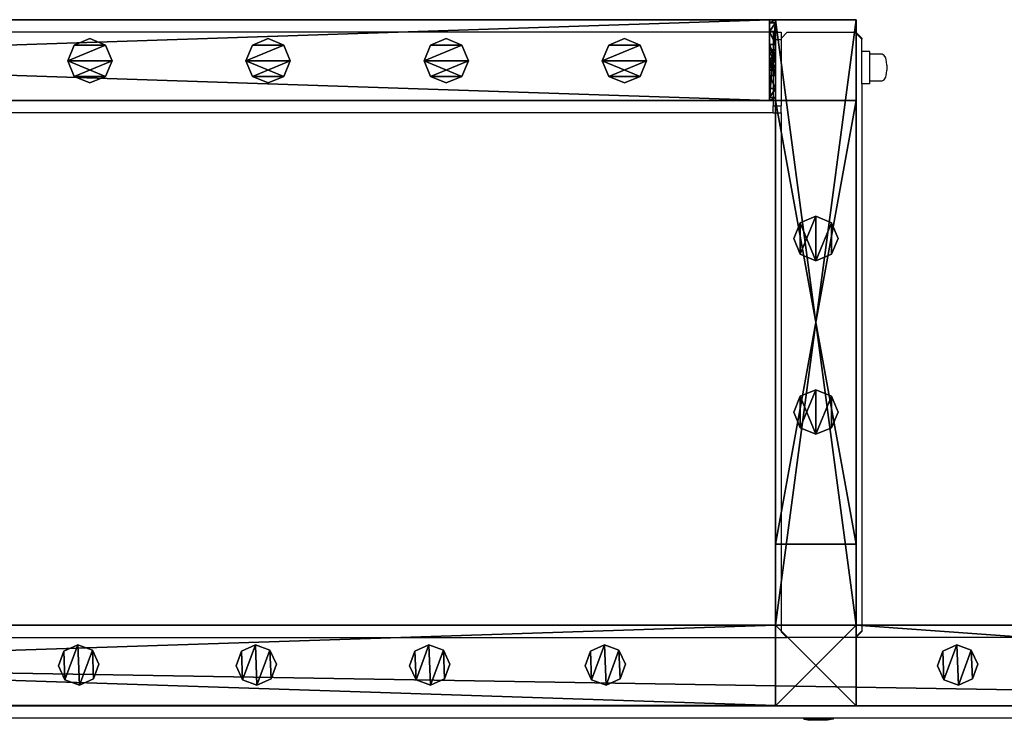
# Model space of a CAD drawing. Units: centimetres. Extents: x -307 to 310, y -334 to 334.
# Drawn here: x 24 to 73, y 299 to 334 of the extents above; entities that cross this region are included whole.
import ezdxf

# ---------------------------------------------------------------- set-up
doc = ezdxf.new("R2010")
doc.units = ezdxf.units.CM
doc.header["$LTSCALE"] = 2.54
doc.layers.get('0').update_dxf_attribs({"true_color": 0xff5454})
doc.layers.add('VP-EQ', color=7, linetype='Continuous', true_color=0x8a3492, plot=False)

# ---------------------------------------------------------------- blocks, each defined once
blk = doc.blocks.new('Grupuj_35')
at = {"color": 0}
mesh = blk.add_polyface(dxfattribs=at)
corners = [(0.266, 1.679, 0), (0.32, 0.266, 0), (0, 0.961, 0), (0.961, 1.999), (1.038, 0, 0), (1.679, 1.733, 0), (1.733, 0.32, 0), (1.999, 1.038, 0)]
mesh.append_faces([[corners[k] for k in face] for face in [(0, 1, 2), (6, 5, 7)]], dxfattribs={"vtx0": -1, "color": 0})
mesh.append_faces([[corners[k] for k in face] for face in [(1, 3, 4), (4, 5, 6)]], dxfattribs={"vtx0": -1, "vtx1": -1, "color": 0})
mesh.append_faces([[corners[k] for k in face] for face in [(1, 0, 3), (4, 3, 5)]], dxfattribs={"vtx0": -1, "vtx2": -1, "color": 0})
mesh = blk.add_polyface(dxfattribs=at)
corners = [(0.32, 0.266, 85.509), (0.266, 1.679, 85.509), (0, 0.961, 85.509), (0.961, 1.999, 85.509), (1.038, 0, 85.509), (1.679, 1.733, 85.509), (1.733, 0.32, 85.509), (1.999, 1.038, 85.509)]
mesh.append_faces([[corners[k] for k in face] for face in [(0, 1, 2), (5, 6, 7)]], dxfattribs={"vtx0": -1, "color": 0})
mesh.append_faces([[corners[k] for k in face] for face in [(1, 0, 3), (3, 4, 5)]], dxfattribs={"vtx0": -1, "vtx1": -1, "color": 0})
mesh.append_faces([[corners[k] for k in face] for face in [(3, 0, 4), (5, 4, 6)]], dxfattribs={"vtx0": -1, "vtx2": -1, "color": 0})
mesh = blk.add_polyface(dxfattribs=at)
corners = [(0.266, 1.679, 0), (0.961, 1.999, 85.509), (0.961, 1.999), (0.266, 1.679, 85.509)]
mesh.append_faces([[corners[k] for k in face] for face in [(0, 1, 2), (1, 0, 3)]], dxfattribs={"vtx0": -1, "color": 0})
mesh = blk.add_polyface(dxfattribs=at)
corners = [(0.961, 1.999, 85.509), (1.679, 1.733, 0), (0.961, 1.999), (1.679, 1.733, 85.509)]
mesh.append_faces([[corners[k] for k in face] for face in [(0, 1, 2), (1, 0, 3)]], dxfattribs={"vtx0": -1, "color": 0})
mesh = blk.add_polyface(dxfattribs=at)
corners = [(0, 0.961, 85.509), (0.266, 1.679, 0), (0, 0.961, 0), (0.266, 1.679, 85.509)]
mesh.append_faces([[corners[k] for k in face] for face in [(0, 1, 2), (1, 0, 3)]], dxfattribs={"vtx0": -1, "color": 0})
mesh = blk.add_polyface(dxfattribs=at)
corners = [(1.679, 1.733, 0), (1.999, 1.038, 85.509), (1.999, 1.038, 0), (1.679, 1.733, 85.509)]
mesh.append_faces([[corners[k] for k in face] for face in [(0, 1, 2), (1, 0, 3)]], dxfattribs={"vtx0": -1, "color": 0})
mesh = blk.add_polyface(dxfattribs=at)
corners = [(1.999, 1.038, 0), (1.733, 0.32, 85.509), (1.733, 0.32, 0), (1.999, 1.038, 85.509)]
mesh.append_faces([[corners[k] for k in face] for face in [(0, 1, 2), (1, 0, 3)]], dxfattribs={"vtx0": -1, "color": 0})
mesh = blk.add_polyface(dxfattribs=at)
corners = [(0.32, 0.266, 85.509), (0, 0.961, 0), (0.32, 0.266, 0), (0, 0.961, 85.509)]
mesh.append_faces([[corners[k] for k in face] for face in [(0, 1, 2), (1, 0, 3)]], dxfattribs={"vtx0": -1, "color": 0})
mesh = blk.add_polyface(dxfattribs=at)
corners = [(1.038, 0, 0), (0.32, 0.266, 85.509), (0.32, 0.266, 0), (1.038, 0, 85.509)]
mesh.append_faces([[corners[k] for k in face] for face in [(0, 1, 2), (1, 0, 3)]], dxfattribs={"vtx0": -1, "color": 0})
mesh = blk.add_polyface(dxfattribs=at)
corners = [(1.733, 0.32, 85.509), (1.038, 0, 0), (1.733, 0.32, 0), (1.038, 0, 85.509)]
mesh.append_faces([[corners[k] for k in face] for face in [(0, 1, 2), (1, 0, 3)]], dxfattribs={"vtx0": -1, "color": 0})
blk = doc.blocks.new('Komponent_9')
at = {"color": 9, "true_color": 0xc8c8c8}
blk.add_blockref('Grupuj_35', (0, 0), dxfattribs=at)
blk = doc.blocks.new('Grupuj_52')
at = {"color": 0}
mesh = blk.add_polyface(dxfattribs=at)
corners = [(0.266, 1.679, 4.8), (0.32, 0.266, 4.8), (0, 0.961, 4.8), (0.961, 1.999, 4.8), (1.038, 0, 4.8), (1.679, 1.733, 4.8), (1.733, 0.32, 4.8), (1.999, 1.038, 4.8)]
mesh.append_faces([[corners[k] for k in face] for face in [(0, 1, 2), (6, 5, 7)]], dxfattribs={"vtx0": -1, "color": 0})
mesh.append_faces([[corners[k] for k in face] for face in [(1, 3, 4), (4, 5, 6)]], dxfattribs={"vtx0": -1, "vtx1": -1, "color": 0})
mesh.append_faces([[corners[k] for k in face] for face in [(1, 0, 3), (4, 3, 5)]], dxfattribs={"vtx0": -1, "vtx2": -1, "color": 0})
mesh = blk.add_polyface(dxfattribs=at)
corners = [(0.32, 0.266, 24.798), (0.266, 1.679, 24.798), (0, 0.961, 24.798), (0.961, 1.999, 24.798), (1.038, 0, 24.798), (1.679, 1.733, 24.798), (1.733, 0.32, 24.798), (1.999, 1.038, 24.798)]
mesh.append_faces([[corners[k] for k in face] for face in [(0, 1, 2), (5, 6, 7)]], dxfattribs={"vtx0": -1, "color": 0})
mesh.append_faces([[corners[k] for k in face] for face in [(1, 0, 3), (3, 4, 5)]], dxfattribs={"vtx0": -1, "vtx1": -1, "color": 0})
mesh.append_faces([[corners[k] for k in face] for face in [(3, 0, 4), (5, 4, 6)]], dxfattribs={"vtx0": -1, "vtx2": -1, "color": 0})
mesh = blk.add_polyface(dxfattribs=at)
corners = [(0.266, 1.679, 4.8), (0.961, 1.999, 24.798), (0.961, 1.999, 4.8), (0.266, 1.679, 24.798)]
mesh.append_faces([[corners[k] for k in face] for face in [(0, 1, 2), (1, 0, 3)]], dxfattribs={"vtx0": -1, "color": 0})
mesh = blk.add_polyface(dxfattribs=at)
corners = [(0.961, 1.999, 24.798), (1.679, 1.733, 4.8), (0.961, 1.999, 4.8), (1.679, 1.733, 24.798)]
mesh.append_faces([[corners[k] for k in face] for face in [(0, 1, 2), (1, 0, 3)]], dxfattribs={"vtx0": -1, "color": 0})
mesh = blk.add_polyface(dxfattribs=at)
corners = [(0, 0.961, 24.798), (0.266, 1.679, 4.8), (0, 0.961, 4.8), (0.266, 1.679, 24.798)]
mesh.append_faces([[corners[k] for k in face] for face in [(0, 1, 2), (1, 0, 3)]], dxfattribs={"vtx0": -1, "color": 0})
mesh = blk.add_polyface(dxfattribs=at)
corners = [(1.679, 1.733, 4.8), (1.999, 1.038, 24.798), (1.999, 1.038, 4.8), (1.679, 1.733, 24.798)]
mesh.append_faces([[corners[k] for k in face] for face in [(0, 1, 2), (1, 0, 3)]], dxfattribs={"vtx0": -1, "color": 0})
mesh = blk.add_polyface(dxfattribs=at)
corners = [(1.999, 1.038, 4.8), (1.733, 0.32, 24.798), (1.733, 0.32, 4.8), (1.999, 1.038, 24.798)]
mesh.append_faces([[corners[k] for k in face] for face in [(0, 1, 2), (1, 0, 3)]], dxfattribs={"vtx0": -1, "color": 0})
mesh = blk.add_polyface(dxfattribs=at)
corners = [(0.32, 0.266, 24.798), (0, 0.961, 4.8), (0.32, 0.266, 4.8), (0, 0.961, 24.798)]
mesh.append_faces([[corners[k] for k in face] for face in [(0, 1, 2), (1, 0, 3)]], dxfattribs={"vtx0": -1, "color": 0})
mesh = blk.add_polyface(dxfattribs=at)
corners = [(1.038, 0, 4.8), (0.32, 0.266, 24.798), (0.32, 0.266, 4.8), (1.038, 0, 24.798)]
mesh.append_faces([[corners[k] for k in face] for face in [(0, 1, 2), (1, 0, 3)]], dxfattribs={"vtx0": -1, "color": 0})
mesh = blk.add_polyface(dxfattribs=at)
corners = [(1.733, 0.32, 24.798), (1.038, 0, 4.8), (1.733, 0.32, 4.8), (1.038, 0, 24.798)]
mesh.append_faces([[corners[k] for k in face] for face in [(0, 1, 2), (1, 0, 3)]], dxfattribs={"vtx0": -1, "color": 0})
blk = doc.blocks.new('Komponent_17')
at = {"color": 9, "true_color": 0xc8c8c8}
blk.add_blockref('Grupuj_52', (0, 0, -4.8), dxfattribs=at)
blk = doc.blocks.new('Grupuj_38')
at = {"color": 0}
mesh = blk.add_polyface(dxfattribs=at)
corners = [(0, 4), (240.8, 0), (0, 0), (240.8, 4)]
mesh.append_faces([[corners[k] for k in face] for face in [(0, 1, 2), (1, 0, 3)]], dxfattribs={"vtx0": -1, "color": 0})
mesh = blk.add_polyface(dxfattribs=at)
corners = [(0, 4, 4), (240.8, 4), (0, 4), (240.8, 4, 4)]
mesh.append_faces([[corners[k] for k in face] for face in [(0, 1, 2), (1, 0, 3)]], dxfattribs={"vtx0": -1, "color": 0})
mesh = blk.add_polyface(dxfattribs=at)
corners = [(0, 0, 4), (0, 4), (0, 0), (0, 4, 4)]
mesh.append_faces([[corners[k] for k in face] for face in [(0, 1, 2), (1, 0, 3)]], dxfattribs={"vtx0": -1, "color": 0})
mesh = blk.add_polyface(dxfattribs=at)
corners = [(240.8, 0, 4), (0, 4, 4), (0, 0, 4), (240.8, 4, 4)]
mesh.append_faces([[corners[k] for k in face] for face in [(0, 1, 2), (1, 0, 3)]], dxfattribs={"vtx0": -1, "color": 0})
mesh = blk.add_polyface(dxfattribs=at)
corners = [(240.8, 4), (240.8, 0, 4), (240.8, 0), (240.8, 4, 4)]
mesh.append_faces([[corners[k] for k in face] for face in [(0, 1, 2), (1, 0, 3)]], dxfattribs={"vtx0": -1, "color": 0})
mesh = blk.add_polyface(dxfattribs=at)
corners = [(240.8, 0, 4), (0, 0), (240.8, 0), (0, 0, 4)]
mesh.append_faces([[corners[k] for k in face] for face in [(0, 1, 2), (1, 0, 3)]], dxfattribs={"vtx0": -1, "color": 0})
blk = doc.blocks.new('Komponent_16')
at = {"color": 9, "true_color": 0xc8c8c8, "xscale": 0.2313125288042035, "rotation": 360}
blk.add_blockref('Grupuj_38', (-240.8, 2, 6.441), dxfattribs=at)
at = {"color": 0}
for name, p in [('Komponent_9', (-191.122, 2.979, -79.068)), ('Komponent_17', (-173.661, 2.979, -79.068)), ('Komponent_17', (-164.961, 2.979, -79.068)), ('Komponent_17', (-156.361, 2.979, -79.068)), ('Komponent_17', (-147.561, 2.979, -79.068))]:
    blk.add_blockref(name, p, dxfattribs=at)
blk = doc.blocks.new('Komponent_4')
at = {"color": 9, "true_color": 0xc8c8c8}
blk.add_blockref('Grupuj_38', (-240.8, 2, 6.441), dxfattribs=at)
blk = doc.blocks.new('Grupuj_45')
at = {"color": 0}
mesh = blk.add_polyface(dxfattribs=at)
corners = [(4, 3.991), (0, 0), (0, 3.991), (4, 0)]
mesh.append_faces([[corners[k] for k in face] for face in [(0, 1, 2), (1, 0, 3)]], dxfattribs={"vtx0": -1, "color": 0})
mesh = blk.add_polyface(dxfattribs=at)
corners = [(0, 3.991, 95.5), (4, 3.991), (0, 3.991), (4, 3.991, 95.5)]
mesh.append_faces([[corners[k] for k in face] for face in [(0, 1, 2), (1, 0, 3)]], dxfattribs={"vtx0": -1, "color": 0})
mesh = blk.add_polyface(dxfattribs=at)
corners = [(4, 0, 95.5), (0, 3.991, 95.5), (0, 0, 95.5), (4, 3.991, 95.5)]
mesh.append_faces([[corners[k] for k in face] for face in [(0, 1, 2), (1, 0, 3)]], dxfattribs={"vtx0": -1, "color": 0})
mesh = blk.add_polyface(dxfattribs=at)
corners = [(0, 3.991, 95.5), (0, 0), (0, 0, 95.5), (0, 3.991)]
mesh.append_faces([[corners[k] for k in face] for face in [(0, 1, 2), (1, 0, 3)]], dxfattribs={"vtx0": -1, "color": 0})
mesh = blk.add_polyface(dxfattribs=at)
corners = [(4, 3.991), (4, 0, 95.5), (4, 0), (4, 3.991, 95.5)]
mesh.append_faces([[corners[k] for k in face] for face in [(0, 1, 2), (1, 0, 3)]], dxfattribs={"vtx0": -1, "color": 0})
mesh = blk.add_polyface(dxfattribs=at)
corners = [(4, 0, 95.5), (0, 0), (4, 0), (0, 0, 95.5)]
mesh.append_faces([[corners[k] for k in face] for face in [(0, 1, 2), (1, 0, 3)]], dxfattribs={"vtx0": -1, "color": 0})
blk = doc.blocks.new('Komponent_14')
at = {"color": 9, "true_color": 0xc8c8c8}
blk.add_blockref('Grupuj_45', (0, 0), dxfattribs=at)
blk = doc.blocks.new('Grupuj_17')
at = {"color": 0}
mesh = blk.add_polyface(dxfattribs=at)
corners = [(0.1, 4, 8), (0.1, 0, 2.105), (0.1, 0, 8), (0.1, 0.152, 1.3), (0.1, 0.586, 0.617), (0.1, 1.646, 2.354), (0.1, 1.5, 2), (0.1, 1.235, 0.16), (0.1, 2, 2.5), (0.1, 2.354, 2.354), (0.1, 2.5, 2), (0.1, 2.765, 0.16), (0.1, 3.414, 0.617), (0.1, 3.848, 1.3), (0.1, 4, 2.105), (0.1, 2), (0.1, 1.646, 1.646), (0.1, 2, 1.5), (0.1, 2.354, 1.646)]
mesh.append_faces([[corners[k] for k in face] for face in [(0, 1, 2), (13, 0, 14)]], dxfattribs={"vtx0": -1, "color": 0})
mesh.append_faces([[corners[k] for k in face] for face in [(1, 0, 3), (3, 0, 4), (4, 6, 7), (5, 0, 8), (8, 0, 9), (9, 0, 10), (11, 0, 12), (12, 0, 13), (15, 17, 11)]], dxfattribs={"vtx0": -1, "vtx1": -1, "color": 0})
mesh.append_faces([[corners[k] for k in face] for face in [(4, 0, 5), (10, 0, 11)]], dxfattribs={"vtx0": -1, "vtx1": -1, "vtx2": -1, "color": 0})
mesh.append_faces([[corners[k] for k in face] for face in [(4, 5, 6), (6, 15, 7), (15, 6, 16), (15, 16, 17), (11, 17, 18), (11, 18, 10)]], dxfattribs={"vtx0": -1, "vtx2": -1, "color": 0})
mesh = blk.add_polyface(dxfattribs=at)
corners = [(0.1, 4, 8), (0.4, 4, 2.105), (0.1, 4, 2.105), (0.4, 4, 8)]
mesh.append_faces([[corners[k] for k in face] for face in [(0, 1, 2), (1, 0, 3)]], dxfattribs={"vtx0": -1, "color": 0})
mesh = blk.add_polyface(dxfattribs=at)
corners = [(0.4, 0, 8), (0.1, 4, 8), (0.1, 0, 8), (0.4, 4, 8)]
mesh.append_faces([[corners[k] for k in face] for face in [(0, 1, 2), (1, 0, 3)]], dxfattribs={"vtx0": -1, "color": 0})
mesh = blk.add_polyface(dxfattribs=at)
corners = [(0.1, 4, 2.105), (0.4, 3.848, 1.3), (0.1, 3.848, 1.3), (0.4, 4, 2.105)]
mesh.append_faces([[corners[k] for k in face] for face in [(0, 1, 2), (1, 0, 3)]], dxfattribs={"vtx0": -1, "color": 0})
mesh = blk.add_polyface(dxfattribs=at)
corners = [(0.4, 2), (0.4, 1.5, 2), (0.4, 1.235, 0.16), (0.4, 1.646, 1.646), (0.4, 2, 1.5), (0.4, 2.765, 0.16), (0.4, 2.354, 1.646), (0.4, 2.5, 2), (0.4, 0.152, 1.3), (0.4, 0, 8), (0.4, 0, 2.105), (0.4, 4, 8), (0.4, 0.586, 0.617), (0.4, 1.646, 2.354), (0.4, 2, 2.5), (0.4, 2.354, 2.354), (0.4, 3.414, 0.617), (0.4, 3.848, 1.3), (0.4, 4, 2.105)]
mesh.append_faces([[corners[k] for k in face] for face in [(8, 9, 10), (11, 17, 18)]], dxfattribs={"vtx0": -1, "color": 0})
mesh.append_faces([[corners[k] for k in face] for face in [(0, 1, 2), (1, 0, 3), (3, 0, 4), (4, 5, 6), (6, 5, 7), (9, 8, 11), (13, 12, 1)]], dxfattribs={"vtx0": -1, "vtx1": -1, "color": 0})
mesh.append_faces([[corners[k] for k in face] for face in [(11, 12, 13), (11, 7, 5)]], dxfattribs={"vtx0": -1, "vtx1": -1, "vtx2": -1, "color": 0})
mesh.append_faces([[corners[k] for k in face] for face in [(4, 0, 5), (11, 8, 12), (1, 12, 2), (11, 13, 14), (11, 14, 15), (11, 15, 7), (11, 5, 16), (11, 16, 17)]], dxfattribs={"vtx0": -1, "vtx2": -1, "color": 0})
mesh = blk.add_polyface(dxfattribs=at)
corners = [(0.1, 3.848, 1.3), (0.4, 3.414, 0.617), (0.1, 3.414, 0.617), (0.4, 3.848, 1.3)]
mesh.append_faces([[corners[k] for k in face] for face in [(0, 1, 2), (1, 0, 3)]], dxfattribs={"vtx0": -1, "color": 0})
mesh = blk.add_polyface(dxfattribs=at)
corners = [(0.4, 3.414, 0.617), (0.1, 2.765, 0.16), (0.1, 3.414, 0.617), (0.4, 2.765, 0.16)]
mesh.append_faces([[corners[k] for k in face] for face in [(0, 1, 2), (1, 0, 3)]], dxfattribs={"vtx0": -1, "color": 0})
mesh = blk.add_polyface(dxfattribs=at)
corners = [(0.4, 2.765, 0.16), (0.1, 2), (0.1, 2.765, 0.16), (0.4, 2)]
mesh.append_faces([[corners[k] for k in face] for face in [(0, 1, 2), (1, 0, 3)]], dxfattribs={"vtx0": -1, "color": 0})
mesh = blk.add_polyface(dxfattribs=at)
corners = [(0.4, 2.354, 2.354), (0.1, 2.5, 2), (0.4, 2.5, 2), (0.1, 2.354, 2.354)]
mesh.append_faces([[corners[k] for k in face] for face in [(0, 1, 2), (1, 0, 3)]], dxfattribs={"vtx0": -1, "color": 0})
mesh = blk.add_polyface(dxfattribs=at)
corners = [(0.4, 2.5, 2), (0.1, 2.354, 1.646), (0.4, 2.354, 1.646), (0.1, 2.5, 2)]
mesh.append_faces([[corners[k] for k in face] for face in [(0, 1, 2), (1, 0, 3)]], dxfattribs={"vtx0": -1, "color": 0})
mesh = blk.add_polyface(dxfattribs=at)
corners = [(0.4, 2.354, 2.354), (0.1, 2, 2.5), (0.1, 2.354, 2.354), (0.4, 2, 2.5)]
mesh.append_faces([[corners[k] for k in face] for face in [(0, 1, 2), (1, 0, 3)]], dxfattribs={"vtx0": -1, "color": 0})
mesh = blk.add_polyface(dxfattribs=at)
corners = [(0.4, 2, 1.5), (0.1, 2.354, 1.646), (0.1, 2, 1.5), (0.4, 2.354, 1.646)]
mesh.append_faces([[corners[k] for k in face] for face in [(0, 1, 2), (1, 0, 3)]], dxfattribs={"vtx0": -1, "color": 0})
mesh = blk.add_polyface(dxfattribs=at)
corners = [(0.4, 2, 2.5), (0.1, 1.646, 2.354), (0.1, 2, 2.5), (0.4, 1.646, 2.354)]
mesh.append_faces([[corners[k] for k in face] for face in [(0, 1, 2), (1, 0, 3)]], dxfattribs={"vtx0": -1, "color": 0})
mesh = blk.add_polyface(dxfattribs=at)
corners = [(0.4, 1.646, 1.646), (0.1, 2, 1.5), (0.1, 1.646, 1.646), (0.4, 2, 1.5)]
mesh.append_faces([[corners[k] for k in face] for face in [(0, 1, 2), (1, 0, 3)]], dxfattribs={"vtx0": -1, "color": 0})
mesh = blk.add_polyface(dxfattribs=at)
corners = [(0.4, 2), (0.1, 1.235, 0.16), (0.1, 2), (0.4, 1.235, 0.16)]
mesh.append_faces([[corners[k] for k in face] for face in [(0, 1, 2), (1, 0, 3)]], dxfattribs={"vtx0": -1, "color": 0})
mesh = blk.add_polyface(dxfattribs=at)
corners = [(0.1, 1.646, 2.354), (0.4, 1.5, 2), (0.1, 1.5, 2), (0.4, 1.646, 2.354)]
mesh.append_faces([[corners[k] for k in face] for face in [(0, 1, 2), (1, 0, 3)]], dxfattribs={"vtx0": -1, "color": 0})
mesh = blk.add_polyface(dxfattribs=at)
corners = [(0.1, 1.5, 2), (0.4, 1.646, 1.646), (0.1, 1.646, 1.646), (0.4, 1.5, 2)]
mesh.append_faces([[corners[k] for k in face] for face in [(0, 1, 2), (1, 0, 3)]], dxfattribs={"vtx0": -1, "color": 0})
mesh = blk.add_polyface(dxfattribs=at)
corners = [(0.4, 1.235, 0.16), (0.1, 0.586, 0.617), (0.1, 1.235, 0.16), (0.4, 0.586, 0.617)]
mesh.append_faces([[corners[k] for k in face] for face in [(0, 1, 2), (1, 0, 3)]], dxfattribs={"vtx0": -1, "color": 0})
mesh = blk.add_polyface(dxfattribs=at)
corners = [(0.4, 0.152, 1.3), (0.1, 0.586, 0.617), (0.4, 0.586, 0.617), (0.1, 0.152, 1.3)]
mesh.append_faces([[corners[k] for k in face] for face in [(0, 1, 2), (1, 0, 3)]], dxfattribs={"vtx0": -1, "color": 0})
mesh = blk.add_polyface(dxfattribs=at)
corners = [(0.4, 0, 2.105), (0.1, 0.152, 1.3), (0.4, 0.152, 1.3), (0.1, 0, 2.105)]
mesh.append_faces([[corners[k] for k in face] for face in [(0, 1, 2), (1, 0, 3)]], dxfattribs={"vtx0": -1, "color": 0})
mesh = blk.add_polyface(dxfattribs=at)
corners = [(0.4, 0, 8), (0.1, 0, 2.105), (0.4, 0, 2.105), (0.1, 0, 8)]
mesh.append_faces([[corners[k] for k in face] for face in [(0, 1, 2), (1, 0, 3)]], dxfattribs={"vtx0": -1, "color": 0})
blk = doc.blocks.new('Komponent_7')
at = {"color": 9, "true_color": 0xc8c8c8}
blk.add_blockref('Grupuj_17', (0, 0), dxfattribs=at)
blk = doc.blocks.new('Grupuj_29')
at = {"color": 0}
mesh = blk.add_polyface(dxfattribs=at)
corners = [(120.4, 0, 3.95), (0, 3.986, 3.95), (0, 0, 3.95), (120.4, 3.986, 3.95)]
mesh.append_faces([[corners[k] for k in face] for face in [(0, 1, 2), (1, 0, 3)]], dxfattribs={"vtx0": -1, "color": 0})
mesh = blk.add_polyface(dxfattribs=at)
corners = [(0, 3.986, 3.95), (120.4, 3.986), (0, 3.986), (120.4, 3.986, 3.95)]
mesh.append_faces([[corners[k] for k in face] for face in [(0, 1, 2), (1, 0, 3)]], dxfattribs={"vtx0": -1, "color": 0})
mesh = blk.add_polyface(dxfattribs=at)
corners = [(120.4, 3.986), (0, 0), (0, 3.986), (120.4, 0)]
mesh.append_faces([[corners[k] for k in face] for face in [(0, 1, 2), (1, 0, 3)]], dxfattribs={"vtx0": -1, "color": 0})
mesh = blk.add_polyface(dxfattribs=at)
corners = [(0, 0, 3.95), (0, 3.986), (0, 0), (0, 3.986, 3.95)]
mesh.append_faces([[corners[k] for k in face] for face in [(0, 1, 2), (1, 0, 3)]], dxfattribs={"vtx0": -1, "color": 0})
mesh = blk.add_polyface(dxfattribs=at)
corners = [(120.4, 0, 3.95), (0, 0), (120.4, 0), (0, 0, 3.95)]
mesh.append_faces([[corners[k] for k in face] for face in [(0, 1, 2), (1, 0, 3)]], dxfattribs={"vtx0": -1, "color": 0})
blk = doc.blocks.new('Komponent_11')
at = {"color": 0}
blk.add_blockref('Komponent_7', (-0.1, 0, -14), dxfattribs=at)
at = {"color": 9, "true_color": 0xc8c8c8}
blk.add_blockref('Grupuj_29', (0.3, 0, -9.95), dxfattribs=at)
blk = doc.blocks.new('Grupuj_15')
at = {"color": 0}
mesh = blk.add_polyface(dxfattribs=at)
corners = [(0.322, 1.878), (0.322, 0.322), (0, 1.1), (1.1, 0), (1.1, 2.2), (1.878, 1.878), (1.878, 0.322), (2.2, 1.1)]
mesh.append_faces([[corners[k] for k in face] for face in [(0, 1, 2), (6, 5, 7)]], dxfattribs={"vtx0": -1, "color": 0})
mesh.append_faces([[corners[k] for k in face] for face in [(1, 0, 3), (3, 5, 6)]], dxfattribs={"vtx0": -1, "vtx1": -1, "color": 0})
mesh.append_faces([[corners[k] for k in face] for face in [(3, 0, 4), (3, 4, 5)]], dxfattribs={"vtx0": -1, "vtx2": -1, "color": 0})
mesh = blk.add_polyface(dxfattribs=at)
corners = [(0.322, 0.322, 71), (0.322, 1.878, 71), (0, 1.1, 71), (1.1, 0, 71), (1.1, 2.2, 71), (1.878, 0.322, 71), (1.878, 1.878, 71), (2.2, 1.1, 71)]
mesh.append_faces([[corners[k] for k in face] for face in [(0, 1, 2), (6, 5, 7)]], dxfattribs={"vtx0": -1, "color": 0})
mesh.append_faces([[corners[k] for k in face] for face in [(1, 3, 4), (4, 5, 6)]], dxfattribs={"vtx0": -1, "vtx1": -1, "color": 0})
mesh.append_faces([[corners[k] for k in face] for face in [(1, 0, 3), (4, 3, 5)]], dxfattribs={"vtx0": -1, "vtx2": -1, "color": 0})
mesh = blk.add_polyface(dxfattribs=at)
corners = [(0.322, 1.878, 71), (1.1, 2.2), (0.322, 1.878), (1.1, 2.2, 71)]
mesh.append_faces([[corners[k] for k in face] for face in [(0, 1, 2), (1, 0, 3)]], dxfattribs={"vtx0": -1, "color": 0})
mesh = blk.add_polyface(dxfattribs=at)
corners = [(1.1, 2.2, 71), (1.878, 1.878), (1.1, 2.2), (1.878, 1.878, 71)]
mesh.append_faces([[corners[k] for k in face] for face in [(0, 1, 2), (1, 0, 3)]], dxfattribs={"vtx0": -1, "color": 0})
mesh = blk.add_polyface(dxfattribs=at)
corners = [(0.322, 1.878, 71), (0, 1.1), (0, 1.1, 71), (0.322, 1.878)]
mesh.append_faces([[corners[k] for k in face] for face in [(0, 1, 2), (1, 0, 3)]], dxfattribs={"vtx0": -1, "color": 0})
mesh = blk.add_polyface(dxfattribs=at)
corners = [(1.878, 1.878), (2.2, 1.1, 71), (2.2, 1.1), (1.878, 1.878, 71)]
mesh.append_faces([[corners[k] for k in face] for face in [(0, 1, 2), (1, 0, 3)]], dxfattribs={"vtx0": -1, "color": 0})
mesh = blk.add_polyface(dxfattribs=at)
corners = [(0, 1.1, 71), (0.322, 0.322), (0.322, 0.322, 71), (0, 1.1)]
mesh.append_faces([[corners[k] for k in face] for face in [(0, 1, 2), (1, 0, 3)]], dxfattribs={"vtx0": -1, "color": 0})
mesh = blk.add_polyface(dxfattribs=at)
corners = [(2.2, 1.1), (1.878, 0.322, 71), (1.878, 0.322), (2.2, 1.1, 71)]
mesh.append_faces([[corners[k] for k in face] for face in [(0, 1, 2), (1, 0, 3)]], dxfattribs={"vtx0": -1, "color": 0})
mesh = blk.add_polyface(dxfattribs=at)
corners = [(1.1, 0, 71), (0.322, 0.322), (1.1, 0), (0.322, 0.322, 71)]
mesh.append_faces([[corners[k] for k in face] for face in [(0, 1, 2), (1, 0, 3)]], dxfattribs={"vtx0": -1, "color": 0})
mesh = blk.add_polyface(dxfattribs=at)
corners = [(1.878, 0.322, 71), (1.1, 0), (1.878, 0.322), (1.1, 0, 71)]
mesh.append_faces([[corners[k] for k in face] for face in [(0, 1, 2), (1, 0, 3)]], dxfattribs={"vtx0": -1, "color": 0})
blk = doc.blocks.new('Komponent_6')
at = {"color": 9, "true_color": 0xc8c8c8}
blk.add_blockref('Grupuj_15', (0, 0), dxfattribs=at)
blk = doc.blocks.new('Grupuj_26')
at = {"color": 0}
mesh = blk.add_polyface(dxfattribs=at)
corners = [(4, 30.021, 0.029), (0, 0.029, 0.029), (0, 30.021, 0.029), (4, 0.029, 0.029)]
mesh.append_faces([[corners[k] for k in face] for face in [(0, 1, 2), (1, 0, 3)]], dxfattribs={"vtx0": -1, "color": 0})
mesh = blk.add_polyface(dxfattribs=at)
corners = [(0, 30.021, 75.429), (4, 30.021, 0.029), (0, 30.021, 0.029), (4, 30.021, 75.429)]
mesh.append_faces([[corners[k] for k in face] for face in [(0, 1, 2), (1, 0, 3)]], dxfattribs={"vtx0": -1, "color": 0})
mesh = blk.add_polyface(dxfattribs=at)
corners = [(4, 0.029, 75.429), (0, 30.021, 75.429), (0, 0.029, 75.429), (4, 30.021, 75.429)]
mesh.append_faces([[corners[k] for k in face] for face in [(0, 1, 2), (1, 0, 3)]], dxfattribs={"vtx0": -1, "color": 0})
mesh = blk.add_polyface(dxfattribs=at)
corners = [(0, 0.029, 75.429), (0, 4.029, 71.429), (0, 0.029, 0.029), (0, 30.021, 75.429), (0, 26.029, 71.429), (0, 4.029, 0.429), (0, 30.021, 0.029), (0, 26.029, 0.429)]
mesh.append_faces([[corners[k] for k in face] for face in [(0, 1, 2), (1, 3, 4), (2, 5, 6), (5, 2, 1), (6, 4, 3)]], dxfattribs={"vtx0": -1, "vtx1": -1, "color": 0})
mesh.append_faces([[corners[k] for k in face] for face in [(1, 0, 3), (6, 5, 7), (6, 7, 4)]], dxfattribs={"vtx0": -1, "vtx2": -1, "color": 0})
mesh = blk.add_polyface(dxfattribs=at)
corners = [(4, 0.029, 0.029), (4, 4.029, 0.429), (4, 0.029, 75.429), (4, 30.021, 0.029), (4, 26.029, 0.429), (4, 26.029, 71.429), (4, 4.029, 71.429), (4, 30.021, 75.429)]
mesh.append_faces([[corners[k] for k in face] for face in [(0, 1, 2), (1, 3, 4), (4, 3, 5), (2, 6, 7), (6, 2, 1), (7, 5, 3)]], dxfattribs={"vtx0": -1, "vtx1": -1, "color": 0})
mesh.append_faces([[corners[k] for k in face] for face in [(1, 0, 3), (7, 6, 5)]], dxfattribs={"vtx0": -1, "vtx2": -1, "color": 0})
mesh = blk.add_polyface(dxfattribs=at)
corners = [(4, 4.029, 0.429), (0, 26.029, 0.429), (0, 4.029, 0.429), (4, 26.029, 0.429)]
mesh.append_faces([[corners[k] for k in face] for face in [(0, 1, 2), (1, 0, 3)]], dxfattribs={"vtx0": -1, "color": 0})
mesh = blk.add_polyface(dxfattribs=at)
corners = [(4, 26.029, 71.429), (0, 4.029, 71.429), (0, 26.029, 71.429), (4, 4.029, 71.429)]
mesh.append_faces([[corners[k] for k in face] for face in [(0, 1, 2), (1, 0, 3)]], dxfattribs={"vtx0": -1, "color": 0})
mesh = blk.add_polyface(dxfattribs=at)
corners = [(4, 26.029, 71.429), (0, 26.029, 0.429), (4, 26.029, 0.429), (0, 26.029, 71.429)]
mesh.append_faces([[corners[k] for k in face] for face in [(0, 1, 2), (1, 0, 3)]], dxfattribs={"vtx0": -1, "color": 0})
mesh = blk.add_polyface(dxfattribs=at)
corners = [(0, 4.029, 71.429), (4, 4.029, 0.429), (0, 4.029, 0.429), (4, 4.029, 71.429)]
mesh.append_faces([[corners[k] for k in face] for face in [(0, 1, 2), (1, 0, 3)]], dxfattribs={"vtx0": -1, "color": 0})
mesh = blk.add_polyface(dxfattribs=at)
corners = [(4, 0.029, 75.429), (0, 0.029, 0.029), (4, 0.029, 0.029), (0, 0.029, 75.429)]
mesh.append_faces([[corners[k] for k in face] for face in [(0, 1, 2), (1, 0, 3)]], dxfattribs={"vtx0": -1, "color": 0})
blk = doc.blocks.new('Komponent_10')
at = {"color": 9, "true_color": 0xc8c8c8}
blk.add_blockref('Grupuj_26', (0, 0), dxfattribs=at)
at = {"color": 0}
for p in [(0.9, 18.086, 0.429), (0.9, 9.486, 0.429)]:
    blk.add_blockref('Komponent_6', p, dxfattribs=at)
blk = doc.blocks.new('Grupuj_27')
at = {"color": 0}
mesh = blk.add_polyface(dxfattribs=at)
corners = [(0.322, 1.878), (0.322, 0.322), (0, 1.1), (1.1, 2.2), (1.1, 0), (1.878, 1.878), (1.878, 0.322), (2.2, 1.1)]
mesh.append_faces([[corners[k] for k in face] for face in [(0, 1, 2), (6, 5, 7)]], dxfattribs={"vtx0": -1, "color": 0})
mesh.append_faces([[corners[k] for k in face] for face in [(1, 3, 4), (4, 5, 6)]], dxfattribs={"vtx0": -1, "vtx1": -1, "color": 0})
mesh.append_faces([[corners[k] for k in face] for face in [(1, 0, 3), (4, 3, 5)]], dxfattribs={"vtx0": -1, "vtx2": -1, "color": 0})
mesh = blk.add_polyface(dxfattribs=at)
corners = [(0.322, 0.322, 61.599), (0.322, 1.878, 61.599), (0, 1.1, 61.599), (1.1, 0, 61.599), (1.1, 2.2, 61.599), (1.878, 1.878, 61.599), (1.878, 0.322, 61.599), (2.2, 1.1, 61.599)]
mesh.append_faces([[corners[k] for k in face] for face in [(0, 1, 2), (5, 6, 7)]], dxfattribs={"vtx0": -1, "color": 0})
mesh.append_faces([[corners[k] for k in face] for face in [(1, 3, 4), (4, 3, 5)]], dxfattribs={"vtx0": -1, "vtx1": -1, "color": 0})
mesh.append_faces([[corners[k] for k in face] for face in [(1, 0, 3), (5, 3, 6)]], dxfattribs={"vtx0": -1, "vtx2": -1, "color": 0})
mesh = blk.add_polyface(dxfattribs=at)
corners = [(0.322, 1.878, 61.599), (1.1, 2.2), (0.322, 1.878), (1.1, 2.2, 61.599)]
mesh.append_faces([[corners[k] for k in face] for face in [(0, 1, 2), (1, 0, 3)]], dxfattribs={"vtx0": -1, "color": 0})
mesh = blk.add_polyface(dxfattribs=at)
corners = [(1.1, 2.2, 61.599), (1.878, 1.878), (1.1, 2.2), (1.878, 1.878, 61.599)]
mesh.append_faces([[corners[k] for k in face] for face in [(0, 1, 2), (1, 0, 3)]], dxfattribs={"vtx0": -1, "color": 0})
mesh = blk.add_polyface(dxfattribs=at)
corners = [(0.322, 1.878, 61.599), (0, 1.1), (0, 1.1, 61.599), (0.322, 1.878)]
mesh.append_faces([[corners[k] for k in face] for face in [(0, 1, 2), (1, 0, 3)]], dxfattribs={"vtx0": -1, "color": 0})
mesh = blk.add_polyface(dxfattribs=at)
corners = [(1.878, 1.878), (2.2, 1.1, 61.599), (2.2, 1.1), (1.878, 1.878, 61.599)]
mesh.append_faces([[corners[k] for k in face] for face in [(0, 1, 2), (1, 0, 3)]], dxfattribs={"vtx0": -1, "color": 0})
mesh = blk.add_polyface(dxfattribs=at)
corners = [(0, 1.1, 61.599), (0.322, 0.322), (0.322, 0.322, 61.599), (0, 1.1)]
mesh.append_faces([[corners[k] for k in face] for face in [(0, 1, 2), (1, 0, 3)]], dxfattribs={"vtx0": -1, "color": 0})
mesh = blk.add_polyface(dxfattribs=at)
corners = [(2.2, 1.1), (1.878, 0.322, 61.599), (1.878, 0.322), (2.2, 1.1, 61.599)]
mesh.append_faces([[corners[k] for k in face] for face in [(0, 1, 2), (1, 0, 3)]], dxfattribs={"vtx0": -1, "color": 0})
mesh = blk.add_polyface(dxfattribs=at)
corners = [(1.1, 0, 61.599), (0.322, 0.322), (1.1, 0), (0.322, 0.322, 61.599)]
mesh.append_faces([[corners[k] for k in face] for face in [(0, 1, 2), (1, 0, 3)]], dxfattribs={"vtx0": -1, "color": 0})
mesh = blk.add_polyface(dxfattribs=at)
corners = [(1.878, 0.322, 61.599), (1.1, 0), (1.878, 0.322), (1.1, 0, 61.599)]
mesh.append_faces([[corners[k] for k in face] for face in [(0, 1, 2), (1, 0, 3)]], dxfattribs={"vtx0": -1, "color": 0})
blk = doc.blocks.new('Komponent_13')
at = {"color": 9, "true_color": 0xc8c8c8}
blk.add_blockref('Grupuj_27', (0, 0), dxfattribs=at)
blk = doc.blocks.new('Grupuj_31')
at = {"color": 0}
mesh = blk.add_polyface(dxfattribs=at)
corners = [(121, 0, 3.95), (0, 3.986, 3.95), (0, 0, 3.95), (121, 3.986, 3.95)]
mesh.append_faces([[corners[k] for k in face] for face in [(0, 1, 2), (1, 0, 3)]], dxfattribs={"vtx0": -1, "color": 0})
mesh = blk.add_polyface(dxfattribs=at)
corners = [(0, 3.986, 3.95), (121, 3.986), (0, 3.986), (121, 3.986, 3.95)]
mesh.append_faces([[corners[k] for k in face] for face in [(0, 1, 2), (1, 0, 3)]], dxfattribs={"vtx0": -1, "color": 0})
mesh = blk.add_polyface(dxfattribs=at)
corners = [(121, 3.986), (0, 0), (0, 3.986), (121, 0)]
mesh.append_faces([[corners[k] for k in face] for face in [(0, 1, 2), (1, 0, 3)]], dxfattribs={"vtx0": -1, "color": 0})
mesh = blk.add_polyface(dxfattribs=at)
corners = [(0, 0, 3.95), (0, 3.986), (0, 0), (0, 3.986, 3.95)]
mesh.append_faces([[corners[k] for k in face] for face in [(0, 1, 2), (1, 0, 3)]], dxfattribs={"vtx0": -1, "color": 0})
mesh = blk.add_polyface(dxfattribs=at)
corners = [(121, 0, 3.95), (0, 0), (121, 0), (0, 0, 3.95)]
mesh.append_faces([[corners[k] for k in face] for face in [(0, 1, 2), (1, 0, 3)]], dxfattribs={"vtx0": -1, "color": 0})
blk = doc.blocks.new('Grupuj_41')
at = {"color": 0}
for name, p in [('Komponent_10', (0, -0.029, -0.029)), ('Komponent_11', (4, 26, 81.4))]:
    blk.add_blockref(name, p, dxfattribs=at)
at = {"color": 0, "zscale": -1}
blk.add_blockref('Komponent_11', (4, 26, -0.1), dxfattribs=at)
at = {"color": 0, "rotation": 90.00000000000001}
for p in [(12.59, 26.865, 9.85), (21.42, 26.865, 9.85), (30.25, 26.865, 9.85), (39.08, 26.865, 9.85)]:
    blk.add_blockref('Komponent_13', p, dxfattribs=at)
at = {"color": 9, "true_color": 0xc8c8c8}
blk.add_blockref('Grupuj_31', (4, -3.986, 71.44), dxfattribs=at)
blk = doc.blocks.new('Grupuj_39')
at = {"color": 0, "zscale": -1}
blk.add_blockref('Komponent_16', (241.2, 1.341, 16.041), dxfattribs=at)
at = {"color": 0}
blk.add_blockref('Komponent_4', (241.2, 1.341, 88.668), dxfattribs=at)
at = {"color": 0, "extrusion": (0, 0, -1), "zscale": -1}
for name, p, rotation in [('Komponent_14', (-60.1, 3.349), 360), ('Grupuj_41', (-56.1, 3.341), 180)]:
    blk.add_blockref(name, p, dxfattribs=dict(at, rotation=rotation))
blk = doc.blocks.new('Grupuj_6')
at = {"color": 0, "rotation": 180}
blk.add_blockref('Grupuj_39', (428.547, 641.592, 0.279), dxfattribs=at)
blk = doc.blocks.new('2401B')
at = {"layer": 'VP-EQ', "color": 0}
for p, q in [((12597.11, 336.91), (12476.91, 336.91)), ((12597.11, 336.91), (12597.51, 336.91)), ((12597.11, 336.91), (12597.11, 336.554)), ((12597.51, 336.91), (12597.511, 336.607)), ((12597.814, 336.91), (12597.511, 336.607)), ((12597.814, 336.91), (12601.161, 336.91)), ((12601.161, 336.91), (12601.208, 336.91)), ((12601.511, 336.561), (12601.161, 336.91)), ((12601.208, 336.91), (12601.51, 336.608)), ((12597.11, 336.554), (12597.11, 333.267)), ((12597.11, 336.554), (12597.51, 336.554)), ((12597.511, 336.607), (12597.51, 336.554)), ((12597.51, 336.554), (12597.51, 333.267)), ((12601.51, 336.608), (12601.511, 336.561)), ((12601.511, 335.961), (12601.511, 336.561)), ((12601.911, 335.961), (12601.511, 335.961)), ((12601.511, 334.361), (12601.511, 335.961)), ((12601.911, 335.822), (12601.911, 335.961)), ((12602.511, 335.822), (12601.911, 335.822)), ((12601.911, 334.494), (12601.911, 335.822)), ((12602.623, 335.761), (12602.511, 335.822)), ((12602.699, 335.636), (12602.623, 335.761)), ((12602.723, 335.536), (12602.699, 335.636)), ((12602.739, 335.449), (12602.723, 335.536)), ((12602.755, 335.274), (12602.739, 335.449)), ((12602.755, 335.274), (12602.755, 335.036)), ((12602.699, 334.679), (12602.723, 334.777)), ((12602.723, 334.777), (12602.739, 334.863)), ((12602.739, 334.863), (12602.755, 335.036)), ((12601.911, 334.361), (12601.511, 334.361)), ((12601.511, 334.361), (12601.511, 307.24)), ((12601.911, 334.494), (12602.511, 334.494)), ((12601.911, 334.361), (12601.911, 334.494)), ((12602.511, 334.494), (12602.623, 334.555)), ((12602.623, 334.555), (12602.699, 334.679)), ((12597.11, 332.91), (12476.91, 332.91)), ((12597.11, 333.267), (12597.51, 333.267)), ((12597.11, 332.91), (12597.11, 333.267)), ((12597.11, 332.91), (12597.51, 332.91)), ((12597.51, 332.91), (12597.51, 333.267)), ((12597.51, 332.91), (12597.511, 307.194)), ((12597.795, 306.91), (12597.511, 307.194)), ((12601.511, 307.24), (12601.181, 306.91)), ((12601.208, 306.91), (12601.51, 307.213)), ((12601.511, 307.24), (12601.51, 307.213)), ((12476.208, 306.91), (12597.795, 306.91)), ((12601.181, 306.91), (12597.795, 306.91)), ((12601.208, 306.91), (12601.181, 306.91)), ((12657.41, 306.91), (12601.208, 306.91)), ((12598.638, 302.91), (12475.12, 302.91)), ((12598.638, 302.86), (12598.638, 302.91)), ((12600.104, 302.91), (12598.638, 302.91)), ((12598.645, 302.86), (12598.638, 302.86)), ((12598.645, 302.86), (12598.938, 302.81)), ((12600.096, 302.86), (12598.645, 302.86)), ((12599.804, 302.81), (12598.938, 302.81)), ((12600.096, 302.86), (12599.804, 302.81)), ((12600.104, 302.86), (12600.096, 302.86)), ((12600.104, 302.86), (12600.104, 302.91)), ((12657.427, 302.91), (12600.104, 302.91))]:
    blk.add_line(p, q, dxfattribs=at)

msp = doc.modelspace()

# ---------------------------------------------------------------- block references
at = {"color": 0}
msp.add_blockref('Grupuj_6', (-306.685, -334.408), dxfattribs=at)
at = {"layer": 'VP-EQ', "color": 0}
msp.add_blockref('2401B', (-12535.469, -3.688), dxfattribs=at)

doc.saveas('drawing.dxf')
